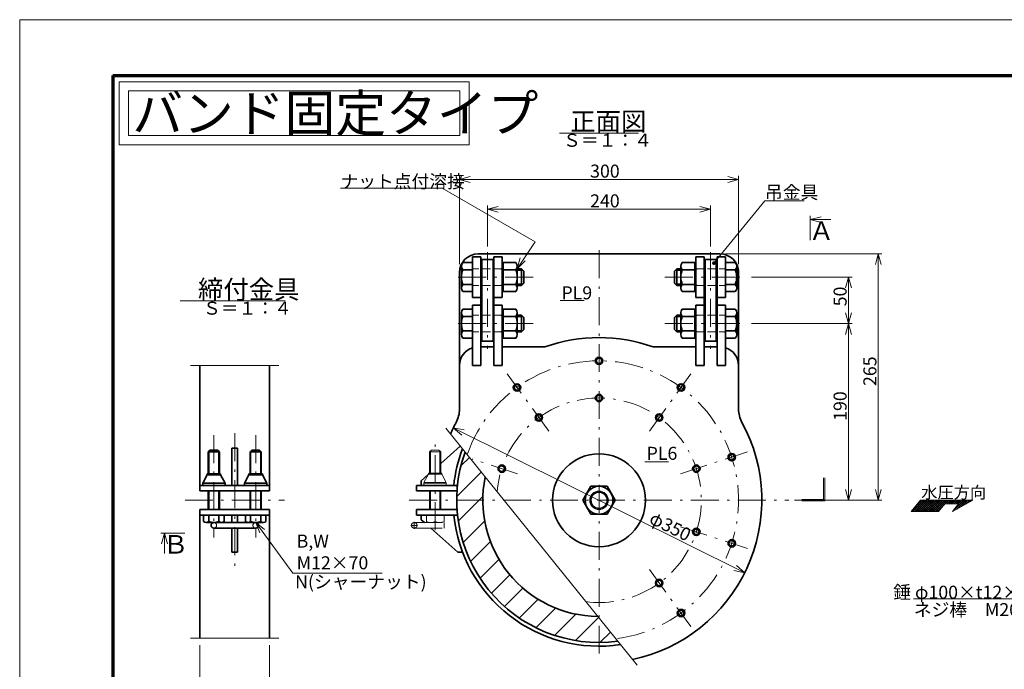
# Model space of a CAD drawing. Units: millimetres. Extents: x 0 to 420, y 0 to 297.
# Drawn here: x 0 to 265, y 122 to 297 of the extents above; entities that cross this region are included whole.
import ezdxf

# ---------------------------------------------------------------- set-up
doc = ezdxf.new("R2010")
doc.units = ezdxf.units.MM
doc.header["$LTSCALE"] = 0.25
doc.linetypes.add('DASHDOT', pattern=[50.5, 30, -9, 2.5, -9])
doc.linetypes.add('HIDDEN', pattern=[12.6, 8.4, -4.2])
for name, color, linetype, lineweight in [('1', 2, 'Continuous', 70), ('11', 4, 'HIDDEN', 18), ('12', 1, 'DASHDOT', 18), ('14', 3, 'Continuous', 13), ('16', 4, 'Continuous', 18), ('17', 4, 'Continuous', 18), ('18', 1, 'Continuous', 18), ('20', 7, 'Continuous', 18), ('29', 150, 'Continuous', 18), ('3', 3, 'Continuous', 18), ('8', 93, 'Continuous', 35), ('9', 150, 'Continuous', 18)]:
    doc.layers.add(name, color=color, linetype=linetype, lineweight=lineweight)
doc.styles.get("Standard").update_dxf_attribs({"font": 'txt', "bigfont": 'bigfont'})

# ---------------------------------------------------------------- blocks, each defined once
blk = doc.blocks.new('*G17')
at = {"layer": '12', "color": 1, "linetype": 'DASHDOT', "lineweight": 18}
for p, q in [((110.17, 180.78), (110.67, 181.28)), ((110.17, 175.06), (110.17, 180.78)), ((110.17, 180.78), (113.17, 180.78)), ((110.39, 175.06), (110.39, 180.99)), ((110.67, 181.28), (112.67, 181.28)), ((113.17, 180.78), (112.67, 181.28)), ((112.96, 175.06), (112.96, 180.99)), ((113.17, 175.06), (113.17, 180.78)), ((109.87, 174.81), (108.67, 172.56)), ((109.87, 175.06), (109.87, 174.81)), ((109.87, 175.06), (113.47, 175.06)), ((109.87, 174.81), (113.47, 174.81)), ((113.47, 175.06), (113.47, 174.81)), ((113.47, 174.81), (114.67, 172.56)), ((108.67, 172.56), (114.67, 172.56)), ((108.67, 172.4), (114.67, 172.4)), ((108.67, 171.78), (108.67, 172.4)), ((108.99, 172.56), (114.36, 172.56)), ((114.67, 172.4), (114.67, 171.78)), ((110.17, 165.28), (110.17, 170.28)), ((110.39, 165.28), (110.39, 170.28)), ((112.96, 165.28), (112.96, 170.28)), ((113.17, 165.28), (113.17, 170.28)), ((106.05, 161.93), (106.05, 160.13)), ((106.05, 161.78), (114.05, 161.78)), ((109.3, 163.78), (109.3, 162.06)), ((114.05, 163.78), (114.05, 162.06)), ((114.05, 161.78), (114.05, 160.28)), ((106.95, 161.03), (105.15, 161.03)), ((106.05, 160.28), (114.05, 160.28))]:
    blk.add_line(p, q, dxfattribs=at)
for centre, radius, start, end in [((106.05, 161.03), 0.75, 90, 270), ((106.05, 161.03), 0.75, 270, 90), ((110.49, 164.42), 2.65, 243.3319, 296.6681), ((112.86, 164.42), 2.65, 243.3319, 296.6681)]:
    blk.add_arc(centre, radius, start, end, dxfattribs=at)
blk = doc.blocks.new('*G25')
at = {"layer": '18', "color": 1, "linetype": 'Continuous', "lineweight": 18}
for p, q in [((118.6, 177.03), (120.86, 179.28)), ((117.48, 168.83), (124.02, 175.37)), ((117.88, 162.16), (124.49, 168.76)), ((119.2, 156.41), (124.97, 162.18)), ((121.19, 151.32), (126.52, 156.65)), ((123.73, 146.8), (128.81, 151.88)), ((126.78, 142.77), (131.74, 147.74)), ((130.28, 139.21), (135.24, 144.17)), ((134.26, 136.11), (139.32, 141.17)), ((138.73, 133.51), (144.02, 138.8)), ((143.74, 131.45), (149.45, 137.16)), ((149.41, 130.05), (155.6, 136.24)), ((155.96, 129.53), (158.76, 132.33))]:
    blk.add_line(p, q, dxfattribs=at)
blk = doc.blocks.new('*G29')
at = {"layer": '14', "color": 3, "linetype": 'Continuous', "lineweight": 13}
for p, q in [((48.43, 128.84), (48.43, 111.71)), ((67.18, 128.84), (67.18, 111.71)), ((48.43, 112.71), (51.33, 113.49)), ((48.43, 112.71), (67.18, 112.71)), ((48.43, 112.71), (51.33, 111.94)), ((67.18, 112.71), (64.29, 113.49)), ((67.18, 112.71), (64.29, 111.94))]:
    blk.add_line(p, q, dxfattribs=at)
at = {"layer": '14', "color": 3, "linetype": 'Continuous', "lineweight": 13, "insert": (55.91, 113.34), "char_height": 3.5, "width": 4.9834, "attachment_point": 7}
blk.add_mtext('{\\fＭＳ ゴシック;\\T0.785532;75}', dxfattribs=at)
blk = doc.blocks.new('*G30')
at = {"layer": '14', "color": 3, "linetype": 'Continuous', "lineweight": 13}
for p, q in [((125.72, 236.03), (125.72, 247.03)), ((125.72, 246.03), (128.62, 246.8)), ((185.72, 246.03), (182.82, 246.8)), ((185.72, 236.03), (185.72, 247.03)), ((125.72, 246.03), (185.72, 246.03)), ((125.72, 246.03), (128.62, 245.25)), ((185.72, 246.03), (182.82, 245.25))]:
    blk.add_line(p, q, dxfattribs=at)
at = {"layer": '14', "color": 3, "linetype": 'Continuous', "lineweight": 13, "insert": (153.32, 246.53), "char_height": 3.5, "width": 7.5209, "attachment_point": 7}
blk.add_mtext('{\\fＭＳ ゴシック;\\T0.750000;240}', dxfattribs=at)
blk = doc.blocks.new('*G31')
at = {"layer": '14', "color": 3, "linetype": 'Continuous', "lineweight": 13}
for p, q in [((118.22, 231.28), (118.22, 255.03)), ((118.22, 254.03), (121.12, 254.8)), ((193.22, 254.03), (190.32, 254.8)), ((193.22, 231.28), (193.22, 255.03)), ((118.22, 254.03), (193.22, 254.03)), ((118.22, 254.03), (121.12, 253.25)), ((193.22, 254.03), (190.32, 253.25))]:
    blk.add_line(p, q, dxfattribs=at)
at = {"layer": '14', "color": 3, "linetype": 'Continuous', "lineweight": 13, "insert": (153.32, 254.53), "char_height": 3.5, "width": 7.5457, "attachment_point": 7}
blk.add_mtext('{\\fＭＳ ゴシック;\\T0.750000;300}', dxfattribs=at)
blk = doc.blocks.new('*G32')
at = {"layer": '14', "color": 3, "linetype": 'Continuous', "lineweight": 13}
for p, q in [((116.55, 187.27), (194.89, 148.29)), ((116.55, 187.27), (118.8, 185.28)), ((116.55, 187.27), (119.49, 186.67)), ((194.89, 148.29), (191.95, 148.88)), ((194.89, 148.29), (192.64, 150.27))]:
    blk.add_line(p, q, dxfattribs=at)
at = {"layer": '14', "color": 3, "linetype": 'Continuous', "lineweight": 13, "insert": (168.89, 161.78), "char_height": 3.5, "width": 12.3206, "attachment_point": 7, "rotation": 333.546}
blk.add_mtext('{\\fＭＳ ゴシック;\\T0.765970;φ350}', dxfattribs=at)
blk = doc.blocks.new('*G33')
at = {"layer": '14', "color": 3, "linetype": 'Continuous', "lineweight": 13}
for p, q in [((196.72, 227.78), (223.77, 227.78)), ((222.77, 227.78), (221.99, 224.88)), ((222.77, 215.28), (222.77, 227.78)), ((222.77, 227.78), (223.54, 224.88)), ((222.77, 215.28), (221.99, 218.17)), ((222.77, 215.28), (223.54, 218.17)), ((196.72, 215.28), (223.77, 215.28)), ((222.77, 215.28), (221.99, 212.38)), ((222.77, 167.78), (222.77, 215.28)), ((222.77, 215.28), (223.54, 212.38)), ((222.77, 167.78), (221.99, 170.67)), ((222.77, 167.78), (223.54, 170.67)), ((208.27, 167.78), (223.77, 167.78))]:
    blk.add_line(p, q, dxfattribs=at)
at = {"layer": '14', "color": 3, "linetype": 'Continuous', "lineweight": 13, "char_height": 3.5, "attachment_point": 7, "rotation": 90}
for s, insert, width in [('{\\fＭＳ ゴシック;\\T0.750000;50}', (222.27, 219.93), 5.1222), ('{\\fＭＳ ゴシック;\\T0.809866;190}', (222.27, 189.13), 7.5793)]:
    blk.add_mtext(s, dxfattribs=dict(at, insert=insert, width=width))
blk = doc.blocks.new('*G34')
at = {"layer": '14', "color": 3, "linetype": 'Continuous', "lineweight": 13}
for p, q in [((189.72, 234.03), (231.77, 234.03)), ((230.77, 234.03), (229.99, 231.13)), ((230.77, 167.78), (230.77, 234.03)), ((230.77, 234.03), (231.54, 231.13)), ((230.77, 167.78), (229.99, 170.67)), ((230.77, 167.78), (231.54, 170.67)), ((209.77, 167.78), (231.77, 167.78))]:
    blk.add_line(p, q, dxfattribs=at)
at = {"layer": '14', "color": 3, "linetype": 'Continuous', "lineweight": 13, "insert": (230.27, 198.5), "char_height": 3.5, "width": 7.3916, "attachment_point": 7, "rotation": 90}
blk.add_mtext('{\\fＭＳ ゴシック;\\T0.750000;265}', dxfattribs=at)
blk = doc.blocks.new('*G37')
at = {"layer": '17', "color": 4, "linetype": 'Continuous', "lineweight": 18}
for q in [(134.5, 232.92), (135.84, 232.15)]:
    blk.add_line((133.72, 230.03), q, dxfattribs=at)
blk = doc.blocks.new('*G38')
at = {"layer": '17', "color": 4, "linetype": 'Continuous', "lineweight": 18}
for p, q in [((113.52, 251.74), (86.22, 251.74)), ((138.54, 237.3), (113.52, 251.74)), ((133.72, 230.03), (138.54, 237.3))]:
    blk.add_line(p, q, dxfattribs=at)
at = {"layer": '17', "color": 4, "linetype": 'Continuous', "lineweight": 13, "insert": (86.22, 251.74), "char_height": 3.5, "width": 39.5997, "attachment_point": 7}
blk.add_mtext('{\\fＭＳ ゴシック;\\T0.750000;ナット点付溶接}', dxfattribs=at)
blk = doc.blocks.new('*G39')
at = {"layer": '8', "color": 93, "linetype": 'Continuous', "lineweight": 35}
for p, q in [((118.72, 212.35), (118.72, 218.2)), ((121.72, 219.18), (119.09, 219.18)), ((121.72, 217.23), (119.09, 217.23)), ((121.72, 211.38), (121.72, 219.18)), ((129.38, 217.53), (129.97, 217.19)), ((129.72, 217.53), (129.97, 217.53)), ((129.97, 211.38), (129.97, 219.18)), ((129.97, 219.18), (133.34, 219.18)), ((129.97, 213.03), (129.97, 217.53)), ((129.97, 217.23), (133.34, 217.23)), ((133.72, 212.35), (133.72, 218.2)), ((133.72, 217.53), (134.84, 217.53)), ((133.72, 217.19), (135.18, 217.19)), ((134.84, 213.03), (134.84, 217.53)), ((134.84, 217.53), (135.47, 216.9)), ((135.47, 213.65), (135.47, 216.9)), ((121.72, 213.32), (119.09, 213.32)), ((129.38, 213.03), (129.97, 213.36)), ((129.72, 213.03), (129.97, 213.03)), ((133.34, 213.32), (129.97, 213.32)), ((133.72, 213.36), (135.18, 213.36)), ((133.72, 213.03), (134.84, 213.03)), ((134.84, 213.03), (135.47, 213.65)), ((121.72, 211.38), (119.09, 211.38)), ((129.97, 211.38), (133.34, 211.38))]:
    blk.add_line(p, q, dxfattribs=at)
for centre, radius, start, end in [((120.17, 218.2), 1.45, 137.8681, 222.1319), ((123.98, 215.28), 5.26, 158.2289, 201.7711), ((121.87, 217.68), 0.15, 180, 270), ((132.27, 218.2), 1.45, 317.8681, 42.1319), ((128.46, 215.28), 5.26, 338.2289, 21.7711), ((120.17, 212.35), 1.45, 137.8681, 222.1319), ((121.87, 212.88), 0.15, 90, 180), ((132.27, 212.35), 1.45, 317.8681, 42.1319)]:
    blk.add_arc(centre, radius, start, end, dxfattribs=at)
blk = doc.blocks.new('*G40')
at = {"layer": '8', "color": 93, "linetype": 'Continuous', "lineweight": 35}
for p, q in [((118.72, 224.85), (118.72, 230.7)), ((121.72, 231.68), (119.09, 231.68)), ((121.72, 223.88), (121.72, 231.68)), ((129.97, 223.88), (129.97, 231.68)), ((129.97, 231.68), (133.34, 231.68)), ((133.72, 224.85), (133.72, 230.7)), ((121.72, 229.73), (119.09, 229.73)), ((129.38, 230.03), (129.97, 229.69)), ((129.72, 230.03), (129.97, 230.03)), ((129.97, 225.53), (129.97, 230.03)), ((129.97, 229.73), (133.34, 229.73)), ((133.72, 230.03), (134.84, 230.03)), ((133.72, 229.69), (135.18, 229.69)), ((134.84, 225.53), (134.84, 230.03)), ((134.84, 230.03), (135.47, 229.4)), ((135.47, 226.15), (135.47, 229.4)), ((121.72, 225.82), (119.09, 225.82)), ((129.38, 225.53), (129.97, 225.86)), ((129.72, 225.53), (129.97, 225.53)), ((133.34, 225.82), (129.97, 225.82)), ((133.72, 225.86), (135.18, 225.86)), ((133.72, 225.53), (134.84, 225.53)), ((134.84, 225.53), (135.47, 226.15)), ((121.72, 223.88), (119.09, 223.88)), ((129.97, 223.88), (133.34, 223.88))]:
    blk.add_line(p, q, dxfattribs=at)
for centre, radius, start, end in [((120.17, 230.7), 1.45, 137.8681, 222.1319), ((132.27, 230.7), 1.45, 317.8681, 42.1319), ((123.98, 227.78), 5.26, 158.2289, 201.7711), ((121.87, 230.18), 0.15, 180, 270), ((128.46, 227.78), 5.26, 338.2289, 21.7711), ((120.17, 224.85), 1.45, 137.8681, 222.1319), ((121.87, 225.38), 0.15, 90, 180), ((132.27, 224.85), 1.45, 317.8681, 42.1319)]:
    blk.add_arc(centre, radius, start, end, dxfattribs=at)
blk = doc.blocks.new('*G41')
at = {"layer": '8', "color": 93, "linetype": 'Continuous', "lineweight": 35}
for p, q in [((176.59, 217.53), (175.97, 216.9)), ((177.72, 217.19), (176.26, 217.19)), ((176.59, 213.03), (176.59, 217.53)), ((177.72, 217.53), (176.59, 217.53)), ((177.72, 212.35), (177.72, 218.2)), ((181.47, 219.18), (178.09, 219.18)), ((181.47, 217.23), (178.09, 217.23)), ((181.47, 211.38), (181.47, 219.18)), ((181.47, 213.03), (181.47, 217.53)), ((182.05, 217.53), (181.47, 217.19)), ((181.72, 217.53), (181.47, 217.53)), ((189.72, 211.38), (189.72, 219.18)), ((189.72, 219.18), (192.34, 219.18)), ((189.72, 217.23), (192.34, 217.23)), ((192.72, 212.35), (192.72, 218.2)), ((175.97, 213.65), (175.97, 216.9)), ((176.59, 213.03), (175.97, 213.65)), ((177.72, 213.36), (176.26, 213.36)), ((177.72, 213.03), (176.59, 213.03)), ((178.09, 213.32), (181.47, 213.32)), ((182.05, 213.03), (181.47, 213.36)), ((181.72, 213.03), (181.47, 213.03)), ((189.72, 213.32), (192.34, 213.32)), ((181.47, 211.38), (178.09, 211.38)), ((189.72, 211.38), (192.34, 211.38))]:
    blk.add_line(p, q, dxfattribs=at)
for centre, radius, start, end in [((179.17, 218.2), 1.45, 137.8681, 222.1319), ((182.98, 215.28), 5.26, 158.2289, 201.7711), ((189.57, 217.68), 0.15, 270, 0), ((191.27, 218.2), 1.45, 317.8681, 42.1319), ((187.46, 215.28), 5.26, 338.2289, 21.7711), ((179.17, 212.35), 1.45, 137.8681, 222.1319), ((189.57, 212.88), 0.15, 0, 90), ((191.27, 212.35), 1.45, 317.8681, 42.1319)]:
    blk.add_arc(centre, radius, start, end, dxfattribs=at)
blk = doc.blocks.new('*G42')
at = {"layer": '8', "color": 93, "linetype": 'Continuous', "lineweight": 35}
for p, q in [((177.72, 224.85), (177.72, 230.7)), ((181.47, 231.68), (178.09, 231.68)), ((181.47, 223.88), (181.47, 231.68)), ((189.72, 223.88), (189.72, 231.68)), ((189.72, 231.68), (192.34, 231.68)), ((192.72, 224.85), (192.72, 230.7)), ((176.59, 230.03), (175.97, 229.4)), ((175.97, 226.15), (175.97, 229.4)), ((177.72, 229.69), (176.26, 229.69)), ((176.59, 225.53), (176.59, 230.03)), ((177.72, 230.03), (176.59, 230.03)), ((181.47, 229.73), (178.09, 229.73)), ((181.47, 225.53), (181.47, 230.03)), ((182.05, 230.03), (181.47, 229.69)), ((181.72, 230.03), (181.47, 230.03)), ((189.72, 229.73), (192.34, 229.73)), ((176.59, 225.53), (175.97, 226.15)), ((177.72, 225.86), (176.26, 225.86)), ((177.72, 225.53), (176.59, 225.53)), ((178.09, 225.82), (181.47, 225.82)), ((182.05, 225.53), (181.47, 225.86)), ((181.72, 225.53), (181.47, 225.53)), ((189.72, 225.82), (192.34, 225.82)), ((181.47, 223.88), (178.09, 223.88)), ((189.72, 223.88), (192.34, 223.88))]:
    blk.add_line(p, q, dxfattribs=at)
for centre, radius, start, end in [((179.17, 230.7), 1.45, 137.8681, 222.1319), ((191.27, 230.7), 1.45, 317.8681, 42.1319), ((182.98, 227.78), 5.26, 158.2289, 201.7711), ((189.57, 230.18), 0.15, 270, 0), ((187.46, 227.78), 5.26, 338.2289, 21.7711), ((179.17, 224.85), 1.45, 137.8681, 222.1319), ((189.57, 225.38), 0.15, 0, 90), ((191.27, 224.85), 1.45, 317.8681, 42.1319)]:
    blk.add_arc(centre, radius, start, end, dxfattribs=at)
blk = doc.blocks.new('_DOT')
blk.add_line((-0.5, 0), (-1, 0))
at = {"const_width": 0.5}
blk.add_lwpolyline([(-0.25, 0, 1), (0.25, 0, 1)], format="xyb", close=True, dxfattribs=at)
blk = doc.blocks.new('*G16')
at = {"layer": '11', "color": 4, "linetype": 'HIDDEN', "lineweight": 18}
for p, q in [((129.719, 230.026), (121.869, 230.026)), ((181.719, 230.026), (189.569, 230.026)), ((129.719, 225.526), (121.869, 225.526)), ((181.719, 225.526), (189.569, 225.526)), ((129.719, 217.526), (121.719, 217.526)), ((181.719, 217.526), (189.719, 217.526)), ((129.719, 213.026), (121.869, 213.026)), ((181.719, 213.026), (189.569, 213.026))]:
    blk.add_line(p, q, dxfattribs=at)
for centre, start, end in [((52.184, 161.026), 270, 90), ((63.434, 161.026), 90, 270)]:
    blk.add_arc(centre, 0.75, start, end, dxfattribs=at)
at = {"layer": '12', "color": 1, "linetype": 'DASHDOT', "lineweight": 18}
for p, q in [((155.719, 126.526), (155.719, 236.026)), ((125.719, 234.526), (125.719, 208.526)), ((185.719, 234.526), (185.719, 208.526)), ((138.023, 227.776), (115.719, 227.776)), ((173.416, 227.776), (195.719, 227.776)), ((138.023, 215.276), (115.719, 215.276)), ((173.416, 215.276), (195.719, 215.276)), ((142.2, 186.383), (131.032, 201.754)), ((169.239, 186.383), (180.406, 201.754)), ((52.184, 185.276), (52.184, 157.776)), ((57.809, 185.776), (57.809, 149.776)), ((63.434, 185.276), (63.434, 157.776)), ((111.674, 159.776), (111.674, 183.276)), ((177.594, 174.883), (195.664, 180.754)), ((133.845, 174.883), (121.59, 178.865)), ((44.434, 167.776), (71.184, 167.776)), ((104.674, 167.776), (206.765, 167.776)), ((177.594, 160.668), (195.664, 154.797)), ((169.239, 149.168), (180.406, 133.797))]:
    blk.add_line(p, q, dxfattribs=at)
for radius, start, end in [(37.5, 277.57098, 160.96498), (27.5, 262.56749, 175.26784)]:
    blk.add_arc((155.719, 167.776), radius, start, end, dxfattribs=at)
at = {"layer": '16', "color": 4, "linetype": 'Continuous', "lineweight": 18}
for p, q in [((242.168, 167.776), (239.651, 164.776)), ((242.904, 167.776), (239.904, 164.776)), ((243.47, 167.776), (240.47, 164.776)), ((244.036, 167.776), (241.036, 164.776)), ((242.339, 167.776), (241.28, 166.717)), ((241.523, 167.006), (243.753, 164.776)), ((244.601, 167.776), (241.601, 164.776)), ((241.781, 167.314), (244.319, 164.776)), ((242.039, 167.621), (244.884, 164.776)), ((245.167, 167.776), (242.167, 164.776)), ((256.168, 167.776), (242.168, 167.776)), ((242.45, 167.776), (245.45, 164.776)), ((245.733, 167.776), (242.733, 164.776)), ((243.016, 167.776), (246.016, 164.776)), ((246.298, 167.776), (243.298, 164.776)), ((243.581, 167.776), (246.581, 164.776)), ((246.864, 167.776), (243.864, 164.776)), ((244.147, 167.776), (247.062, 164.861)), ((247.43, 167.776), (244.43, 164.776)), ((244.713, 167.776), (247.32, 165.168)), ((247.995, 167.776), (244.995, 164.776)), ((245.278, 167.776), (247.578, 165.476)), ((248.561, 167.776), (245.561, 164.776)), ((245.844, 167.776), (247.836, 165.784)), ((249.127, 167.776), (246.127, 164.776)), ((246.41, 167.776), (248.094, 166.091)), ((246.975, 167.776), (248.352, 166.399)), ((248.668, 166.776), (246.99, 164.776)), ((247.541, 167.776), (248.61, 166.706)), ((248.107, 167.776), (249.107, 166.776)), ((248.668, 166.776), (252.376, 166.776)), ((248.672, 167.776), (249.672, 166.776)), ((249.693, 167.776), (248.693, 166.776)), ((249.238, 167.776), (250.238, 166.776)), ((250.258, 167.776), (249.258, 166.776)), ((249.804, 167.776), (250.804, 166.776)), ((250.824, 167.776), (249.824, 166.776)), ((250.369, 167.776), (251.369, 166.776)), ((251.39, 167.776), (250.39, 166.776)), ((250.698, 164.776), (256.168, 167.776)), ((252.376, 166.776), (250.698, 164.776)), ((250.935, 167.776), (251.935, 166.776)), ((253.652, 167.776), (250.936, 165.059)), ((251.955, 167.776), (250.955, 166.776)), ((251.501, 167.776), (253.154, 166.122)), ((252.521, 167.776), (251.521, 166.776)), ((254.218, 167.776), (251.85, 165.407)), ((252.067, 167.776), (253.519, 166.323)), ((253.087, 167.776), (252.087, 166.776)), ((252.632, 167.776), (253.885, 166.523)), ((254.784, 167.776), (253.102, 166.094)), ((253.198, 167.776), (254.25, 166.724)), ((253.764, 167.776), (254.615, 166.924)), ((254.329, 167.776), (254.981, 167.124)), ((255.349, 167.776), (254.355, 166.781)), ((254.895, 167.776), (255.346, 167.325)), ((255.461, 167.776), (255.711, 167.525)), ((255.915, 167.776), (255.608, 167.468)), ((256.026, 167.776), (256.077, 167.725)), ((239.651, 164.776), (246.99, 164.776)), ((239.716, 164.853), (239.793, 164.776)), ((239.974, 165.16), (240.359, 164.776)), ((240.232, 165.468), (240.924, 164.776)), ((240.49, 165.776), (241.49, 164.776)), ((240.748, 166.083), (242.056, 164.776)), ((241.006, 166.391), (242.621, 164.776)), ((241.264, 166.698), (243.187, 164.776)), ((248.542, 166.625), (246.693, 164.776)), ((247.067, 164.867), (246.975, 164.776)), ((250.884, 164.998), (250.962, 164.92)), ((251.143, 165.305), (251.327, 165.121)), ((251.401, 165.613), (251.693, 165.321)), ((251.659, 165.921), (252.058, 165.521)), ((251.917, 166.228), (252.423, 165.722)), ((252.175, 166.536), (252.789, 165.922))]:
    blk.add_line(p, q, dxfattribs=at)
at = {"layer": '17', "color": 4, "linetype": 'Continuous', "lineweight": 18}
for p, q in [((212.498, 244.231), (212.498, 237.731)), ((215.396, 244.008), (212.498, 243.231)), ((212.498, 243.231), (215.396, 242.455)), ((212.498, 243.231), (217.998, 243.231)), ((65.779, 159.905), (63.434, 161.776)), ((63.434, 161.776), (64.53, 158.983)), ((73.445, 148.208), (63.434, 161.776)), ((37.929, 158.917), (44.429, 158.917)), ((38.929, 158.917), (38.153, 156.019)), ((39.705, 156.019), (38.929, 158.917)), ((38.929, 158.917), (38.929, 153.417)), ((73.445, 148.208), (97.395, 148.208))]:
    blk.add_line(p, q, dxfattribs=at)
at = {"layer": '17', "color": 4, "linetype": 'Continuous', "lineweight": 13}
for points in [[(186.605, 231.549), (200.305, 248.33), (210.83, 248.33)], [(279.585, 155.276), (271.515, 141.297), (240.215, 141.297)]]:
    blk.add_lwpolyline(points, dxfattribs=at)
at = {"layer": '29', "color": 150, "linetype": 'Continuous', "lineweight": 18}
for p, q in [((145.119, 266.526), (166.319, 266.526)), ((43.176, 221.379), (71.376, 221.379)), ((145.256, 221.451), (151.706, 221.451)), ((45.934, 204.027), (69.684, 204.027)), ((114.504, 187.147), (165.971, 123.404)), ((167.988, 178.129), (174.412, 178.129)), ((216.077, 167.956), (216.077, 173.776)), ((216.437, 167.596), (216.437, 173.776)), ((216.077, 167.956), (210.257, 167.956)), ((216.437, 167.596), (210.257, 167.596)), ((45.934, 130.712), (69.684, 130.712))]:
    blk.add_line(p, q, dxfattribs=at)
at = {"layer": '8', "color": 93, "linetype": 'Continuous', "lineweight": 35}
for p, q in [((121.719, 233.276), (121.719, 222.276)), ((123.969, 233.276), (121.719, 233.276)), ((188.219, 234.026), (123.219, 234.026)), ((123.969, 233.276), (123.969, 204.026)), ((127.469, 233.276), (129.719, 233.276)), ((127.469, 233.276), (127.469, 204.026)), ((129.719, 233.276), (129.719, 222.276)), ((181.719, 233.276), (181.719, 222.276)), ((183.969, 233.276), (181.719, 233.276)), ((183.969, 233.276), (183.969, 204.026)), ((187.469, 233.276), (189.719, 233.276)), ((187.469, 233.276), (187.469, 204.026)), ((189.719, 233.276), (189.719, 222.276)), ((127.219, 232.526), (124.219, 232.526)), ((124.219, 210.526), (124.219, 232.526)), ((127.219, 232.526), (127.219, 210.526)), ((184.219, 232.526), (187.219, 232.526)), ((184.219, 232.526), (184.219, 210.526)), ((187.219, 210.526), (187.219, 232.526)), ((118.219, 229.026), (118.219, 192.302)), ((193.219, 229.776), (193.219, 192.302)), ((123.969, 222.276), (121.719, 222.276)), ((121.719, 220.276), (121.719, 204.026)), ((123.969, 220.276), (121.719, 220.276)), ((127.469, 222.276), (129.719, 222.276)), ((127.469, 220.276), (129.719, 220.276)), ((129.719, 220.276), (129.719, 204.026)), ((183.969, 222.276), (181.719, 222.276)), ((181.719, 220.276), (181.719, 204.026)), ((183.969, 220.276), (181.719, 220.276)), ((187.469, 222.276), (189.719, 222.276)), ((187.469, 220.276), (189.719, 220.276)), ((189.719, 220.276), (189.719, 204.026)), ((127.219, 210.526), (124.219, 210.526)), ((184.219, 210.526), (187.219, 210.526)), ((127.469, 209.026), (123.969, 209.026)), ((141.142, 209.026), (129.719, 209.026)), ((170.297, 209.026), (181.719, 209.026)), ((183.969, 209.026), (187.469, 209.026)), ((48.434, 204.027), (48.434, 170.276)), ((67.184, 204.027), (67.184, 170.276)), ((121.719, 204.026), (123.969, 204.026)), ((129.719, 204.026), (127.469, 204.026)), ((181.719, 204.026), (183.969, 204.026)), ((189.719, 204.026), (187.469, 204.026)), ((50.684, 180.776), (51.184, 181.276)), ((53.684, 180.776), (50.684, 180.776)), ((50.684, 174.901), (50.684, 180.776)), ((53.184, 181.276), (51.184, 181.276)), ((53.684, 180.776), (53.184, 181.276)), ((53.684, 174.901), (53.684, 180.776)), ((57.059, 181.776), (57.059, 171.776)), ((57.059, 181.776), (58.559, 181.776)), ((58.559, 171.776), (58.559, 181.776)), ((61.934, 180.776), (62.434, 181.276)), ((61.934, 180.776), (64.934, 180.776)), ((61.934, 174.901), (61.934, 180.776)), ((62.434, 181.276), (64.434, 181.276)), ((64.934, 180.776), (64.434, 181.276)), ((64.934, 174.901), (64.934, 180.776)), ((113.174, 177.676), (118.408, 182.313)), ((50.384, 174.901), (50.384, 174.651)), ((50.384, 174.901), (53.984, 174.901)), ((53.984, 174.901), (53.984, 174.651)), ((61.634, 174.901), (61.634, 174.651)), ((61.634, 174.901), (65.234, 174.901)), ((65.234, 174.901), (65.234, 174.651)), ((107.924, 173.026), (109.819, 174.705)), ((50.384, 174.651), (49.184, 172.401)), ((49.184, 172.401), (49.184, 171.776)), ((55.184, 172.401), (49.184, 172.401)), ((49.184, 172.401), (55.184, 172.401)), ((54.922, 172.401), (49.447, 172.401)), ((50.384, 174.651), (53.984, 174.651)), ((53.984, 174.651), (55.184, 172.401)), ((55.184, 171.776), (55.184, 172.401)), ((61.634, 174.651), (60.434, 172.401)), ((60.434, 171.776), (60.434, 172.401)), ((60.434, 172.401), (66.434, 172.401)), ((60.434, 172.401), (66.434, 172.401)), ((60.697, 172.401), (66.172, 172.401)), ((61.634, 174.651), (65.234, 174.651)), ((65.234, 174.651), (66.434, 172.401)), ((66.434, 172.401), (66.434, 171.776)), ((107.924, 171.776), (107.924, 173.026)), ((67.184, 171.776), (48.434, 171.776)), ((67.184, 170.276), (48.434, 170.276)), ((50.684, 165.276), (50.684, 170.276)), ((53.684, 165.276), (53.684, 170.276)), ((61.934, 165.276), (61.934, 170.276)), ((64.934, 165.276), (64.934, 170.276)), ((117.679, 171.776), (106.674, 171.776)), ((106.674, 171.776), (106.674, 170.276)), ((117.551, 170.276), (106.674, 170.276)), ((151.389, 167.776), (153.554, 171.526)), ((153.554, 171.526), (155.719, 171.526)), ((157.885, 171.526), (155.719, 171.526)), ((160.05, 167.776), (157.885, 171.526)), ((153.554, 164.026), (151.389, 167.776)), ((157.885, 164.026), (160.05, 167.776)), ((67.184, 165.276), (48.434, 165.276)), ((48.434, 165.276), (48.434, 130.712)), ((67.184, 165.276), (67.184, 130.712)), ((117.551, 165.276), (106.674, 165.276)), ((106.674, 163.776), (106.674, 165.276)), ((67.184, 163.776), (48.434, 163.776)), ((49.447, 163.776), (49.447, 162.057)), ((54.236, 161.776), (50.132, 161.776)), ((50.818, 163.776), (50.818, 162.057)), ((52.184, 161.776), (63.434, 161.776)), ((53.55, 163.776), (53.55, 162.057)), ((54.922, 163.776), (54.922, 162.057)), ((57.059, 161.776), (57.059, 163.776)), ((58.559, 163.776), (58.559, 161.776)), ((60.697, 163.776), (60.697, 162.057)), ((61.382, 161.776), (65.486, 161.776)), ((62.068, 163.776), (62.068, 162.057)), ((64.8, 163.776), (64.8, 162.057)), ((66.172, 163.776), (66.172, 162.057)), ((117.679, 163.776), (106.674, 163.776)), ((107.924, 163.776), (107.924, 162.526)), ((108.77, 161.776), (107.924, 162.526)), ((155.719, 164.026), (153.554, 164.026)), ((155.719, 164.026), (157.885, 164.026)), ((63.434, 160.276), (52.184, 160.276)), ((57.059, 153.776), (57.059, 160.276)), ((58.559, 160.276), (58.559, 153.776)), ((117.801, 153.776), (110.464, 160.276)), ((57.059, 153.776), (58.559, 153.776)), ((119.051, 153.776), (117.801, 153.776))]:
    blk.add_line(p, q, dxfattribs=at)
for centre, radius in [((155.719, 205.276), 1), ((155.719, 205.276), 0.75), ((133.677, 198.114), 1), ((133.677, 198.114), 0.75), ((177.761, 198.114), 1), ((177.761, 198.114), 0.75), ((155.719, 195.276), 1), ((155.719, 195.276), 0.75), ((139.555, 190.024), 1), ((139.555, 190.024), 0.75), ((171.884, 190.024), 1), ((171.884, 190.024), 0.75), ((155.719, 167.776), 12.5), ((191.384, 179.364), 1), ((191.384, 179.364), 0.75), ((129.565, 176.274), 1), ((129.565, 176.274), 0.75), ((181.873, 176.274), 1), ((181.873, 176.274), 0.75), ((181.873, 159.278), 1), ((181.873, 159.278), 0.75), ((191.384, 156.187), 1), ((191.384, 156.187), 0.75), ((171.884, 145.528), 1), ((171.884, 145.528), 0.75), ((177.761, 137.437), 1), ((177.761, 137.437), 0.75)]:
    blk.add_circle(centre, radius, dxfattribs=at)
for centre, radius, start, end in [((123.219, 229.026), 5, 90, 180), ((188.219, 229.026), 5, 0, 90), ((155.719, 167.776), 43.75, 70.53705, 109.46295), ((123.219, 204.026), 5, 107.4576, 180), ((188.219, 204.026), 5, 0, 72.5424), ((110.719, 192.302), 7.5, 331.40788, 0), ((200.719, 192.302), 7.5, 180, 208.59212), ((155.719, 167.776), 43.75, 151.40788, 155.9708), ((155.719, 167.776), 43.75, 281.86453, 28.59212), ((155.719, 167.776), 39.25, 159.37929, 174.15078), ((155.719, 167.776), 38.25, 160.26434, 277.57098), ((155.719, 167.776), 31.25, 168.46706, 269.36827), ((155.719, 167.776), 3.75, 90, 270), ((155.719, 167.776), 2.188, 90, 270), ((155.719, 167.776), 3.75, 270, 90), ((155.719, 167.776), 2.188, 270, 90), ((50.132, 162.751), 0.976, 225.36112, 314.63888), ((52.184, 165.233), 3.457, 246.71965, 293.28035), ((52.184, 161.026), 0.75, 90, 270), ((54.236, 162.751), 0.976, 225.36112, 314.63888), ((61.382, 162.751), 0.976, 225.36112, 314.63888), ((63.434, 165.233), 3.457, 246.71965, 293.28035), ((63.434, 161.026), 0.75, 270, 90), ((65.486, 162.751), 0.976, 225.36112, 314.63888), ((155.719, 167.776), 39.25, 185.84922, 278.45604)]:
    blk.add_arc(centre, radius, start, end, dxfattribs=at)
at = {"layer": '9', "color": 150, "linetype": 'Continuous', "lineweight": 18}
for p, q in [((50.903, 174.901), (50.903, 180.994)), ((53.465, 174.901), (53.465, 180.994)), ((62.153, 174.901), (62.153, 180.994)), ((64.715, 174.901), (64.715, 180.994)), ((50.903, 165.276), (50.903, 170.276)), ((53.465, 165.276), (53.465, 170.276)), ((62.153, 165.276), (62.153, 170.276)), ((64.715, 165.276), (64.715, 170.276))]:
    blk.add_line(p, q, dxfattribs=at)
for start, end in [(90, 270), (270, 90)]:
    blk.add_arc((155.719, 167.776), 2.5, start, end, dxfattribs=at)
for name in ['*G31', '*G38', '*G30', '*G37', '*G34', '*G40', '*G42', '*G33', '*G39', '*G41', '*G32', '*G17', '*G25', '*G29']:
    blk.add_blockref(name, (0, 0))
at = {"layer": '17', "color": 4, "linetype": 'Continuous', "lineweight": 13, "rotation": 230.7720075941932}
blk.add_blockref('_DOT', (186.605, 231.549), dxfattribs=at)
at = {"layer": '16', "color": 4, "linetype": 'Continuous', "lineweight": 13, "insert": (242.318, 168.276), "char_height": 3.2, "width": 20.42017, "attachment_point": 7}
blk.add_mtext('{\\fＭＳ ゴシック;\\T0.750000;水圧方向}', dxfattribs=at)
at = {"layer": '17', "color": 4, "linetype": 'Continuous', "lineweight": 13}
for s, insert, char_height, width, attachment_point in [('{\\fＭＳ ゴシック;\\T0.750000;吊金具}', (200.33, 248.83), 3.5, 16.45194, 7), ('{\\fＭＳ ゴシック;\\T0.840000;Ａ}', (215.498, 240.231), 5, 6.3403, 5), ('{\\fＭＳ ゴシック;\\T0.840000;Ｂ}', (41.929, 155.917), 5, 5.8007, 5), ('{\\fＭＳ ゴシック;\\T0.750000;B,W M12×70}', (74.445, 149.208), 3.5, 27.71583, 7), ('{\\fＭＳ ゴシック;\\T0.750000;N(シャーナット)}', (74.038, 144.105), 3.5, 40.2073, 7), ('{\\fＭＳ ゴシック;\\T0.750000;錘 φ100×t12×1}', (271.515, 141.297), 3.5, 41.29511, 9), ('{\\fＭＳ ゴシック;\\T0.750000;ネジ棒\u3000M20×150}', (240.335, 136.617), 3.5, 42.80785, 7)]:
    blk.add_mtext(s, dxfattribs=dict(at, insert=insert, char_height=char_height, width=width, attachment_point=attachment_point))
at = {"layer": '20', "color": 7, "linetype": 'Continuous', "lineweight": 13, "attachment_point": 7}
for s, insert, char_height, width in [('{\\fＭＳ ゴシック;\\T0.750000;正面図}', (147.973, 267.126), 5, 23.75838), ('{\\fＭＳ ゴシック;\\T0.750000;Ｓ＝１：４}', (146.054, 262.826), 3.5, 26.44786), ('{\\fＭＳ ゴシック;\\T0.750000;締付金具}', (47.919, 221.979), 5, 32.48161), ('{\\fＭＳ ゴシック;\\T0.761550;PL9}', (145.606, 221.801), 3.5, 7.4165), ('{\\fＭＳ ゴシック;\\T0.750000;Ｓ＝１：４}', (49.276, 217.679), 3.5, 26.44786), ('{\\fＭＳ ゴシック;\\T0.758981;PL6}', (168.5, 178.641), 3.5, 7.42476)]:
    blk.add_mtext(s, dxfattribs=dict(at, insert=insert, char_height=char_height, width=width))
blk = doc.blocks.new('*G53')
at = {"layer": '1', "color": 2, "linetype": 'Continuous', "lineweight": 70}
for q in [(25, 15), (405, 282)]:
    blk.add_line((25, 282), q, dxfattribs=at)
at = {"layer": '3', "color": 3, "linetype": 'Continuous', "lineweight": 18}
for p, q in [((0, 0), (0, 297)), ((0, 297), (420, 297))]:
    blk.add_line(p, q, dxfattribs=at)

msp = doc.modelspace()

# ---------------------------------------------------------------- linework, layer by layer
at = {"layer": '29', "color": 150, "linetype": 'Continuous', "lineweight": 18}
for p, q in [((26.77, 280.33), (120.77, 280.33)), ((26.77, 263.33), (26.77, 280.33)), ((120.77, 263.33), (120.77, 280.33)), ((29.27, 277.83), (118.27, 277.83)), ((29.27, 265.83), (29.27, 277.83)), ((118.27, 265.83), (118.27, 277.83)), ((29.27, 265.83), (118.27, 265.83)), ((26.77, 263.33), (120.77, 263.33))]:
    msp.add_line(p, q, dxfattribs=at)

# ---------------------------------------------------------------- block references
for name in ['*G53', '*G16']:
    msp.add_blockref(name, (0, 0))

# ---------------------------------------------------------------- texts
at = {"layer": '20', "color": 7, "linetype": 'Continuous', "lineweight": 13, "insert": (30.27, 271.83), "char_height": 10, "width": 130.1625, "attachment_point": 4}
msp.add_mtext('{\\fＭＳ ゴシック;\\T0.750000;バンド固定タイプ}', dxfattribs=at)

doc.saveas('drawing.dxf')
